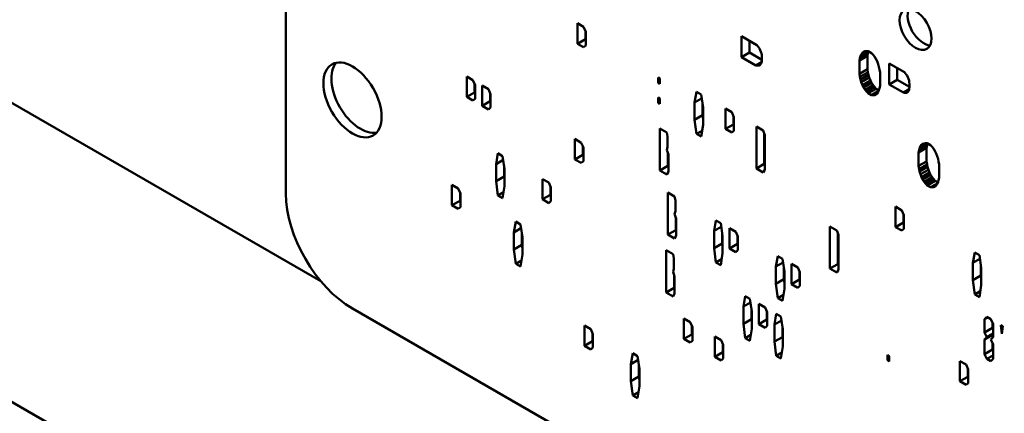
# Model space of a CAD drawing. Units: inches. Extents: x 1 to 125, y 1 to 96.
# Drawn here: x 110 to 111, y 69 to 69 of the extents above; entities that cross this region are included whole.
import ezdxf

# ---------------------------------------------------------------- set-up
doc = ezdxf.new("R2010")
doc.units = ezdxf.units.IN
doc.header["$LTSCALE"] = 5.714286
doc.header["$MEASUREMENT"] = 0
doc.layers.add('Visible (ANSI)', color=7, linetype='Continuous', lineweight=50)
doc.layers.add('Visible Narrow (ANSI)', color=7, linetype='Continuous', lineweight=35)

msp = doc.modelspace()

# ---------------------------------------------------------------- linework, layer by layer
at = {"layer": 'Visible (ANSI)'}
for p, q in [((106.8447, 71.0063), (110.328, 68.9952)), ((107.0101, 70.6041), (115.6942, 65.5904)), ((110.2922, 70.0678), (110.2922, 69.0852)), ((110.5908, 69.2389), (110.5908, 69.2598)), ((110.5908, 69.2598), (110.5972, 69.2561)), ((110.5972, 69.2561), (110.5995, 69.2511)), ((110.599, 69.2522), (110.599, 69.2437)), ((110.5995, 69.2511), (110.5995, 69.2372)), ((110.5908, 69.2389), (110.599, 69.2437)), ((110.599, 69.2437), (110.5995, 69.2434)), ((110.759, 69.225), (110.759, 69.2465)), ((110.759, 69.2465), (110.7746, 69.2375)), ((110.7672, 69.2418), (110.7672, 69.2297)), ((110.5972, 69.2352), (110.5908, 69.2389)), ((110.5995, 69.2372), (110.5972, 69.2352)), ((110.759, 69.225), (110.7672, 69.2297)), ((110.7672, 69.2297), (110.7799, 69.2223)), ((110.7746, 69.2375), (110.7754, 69.2366)), ((110.7754, 69.2366), (110.7762, 69.2352)), ((110.7762, 69.2352), (110.7774, 69.2341)), ((110.7774, 69.2341), (110.7779, 69.2324)), ((110.7779, 69.2324), (110.7788, 69.2305)), ((110.7788, 69.2305), (110.7793, 69.2288)), ((110.8809, 69.2261), (110.8891, 69.2308)), ((110.8817, 69.2279), (110.8876, 69.2312)), ((110.8817, 69.2279), (110.8828, 69.2295)), ((110.8828, 69.2295), (110.8856, 69.2311)), ((110.8828, 69.2295), (110.884, 69.2307)), ((110.884, 69.2307), (110.8856, 69.2311)), ((110.8856, 69.2311), (110.887, 69.2312)), ((110.887, 69.2312), (110.8887, 69.2312)), ((110.8891, 69.2308), (110.8885, 69.2288)), ((110.8887, 69.2312), (110.892, 69.2293)), ((110.8891, 69.2309), (110.8891, 69.2308)), ((110.892, 69.2293), (110.8937, 69.2274)), ((110.7735, 69.2166), (110.759, 69.225)), ((110.7735, 69.2166), (110.7795, 69.2201)), ((110.7746, 69.2164), (110.7793, 69.2191)), ((110.7793, 69.2192), (110.7788, 69.2181)), ((110.7793, 69.2288), (110.7796, 69.2273)), ((110.7796, 69.2209), (110.7793, 69.2192)), ((110.7796, 69.2273), (110.7799, 69.2253)), ((110.7799, 69.2221), (110.7796, 69.2209)), ((110.7799, 69.2253), (110.7799, 69.2221)), ((110.8798, 69.2216), (110.888, 69.2264)), ((110.8798, 69.2216), (110.8803, 69.2241)), ((110.8798, 69.2079), (110.8798, 69.2216)), ((110.8803, 69.2241), (110.8885, 69.2288)), ((110.8803, 69.2241), (110.8809, 69.2261)), ((110.8809, 69.2261), (110.8817, 69.2279)), ((110.8885, 69.2288), (110.888, 69.2264)), ((110.888, 69.2264), (110.888, 69.2126)), ((110.8937, 69.2274), (110.8951, 69.2257)), ((110.8951, 69.2257), (110.8965, 69.2235)), ((110.8965, 69.2235), (110.8979, 69.2208)), ((110.8979, 69.2208), (110.899, 69.2179)), ((110.7746, 69.2164), (110.7735, 69.2166)), ((110.7754, 69.2164), (110.7746, 69.2164)), ((110.7762, 69.2164), (110.7754, 69.2164)), ((110.7762, 69.2164), (110.7781, 69.2174)), ((110.7774, 69.2166), (110.7762, 69.2164)), ((110.7779, 69.2172), (110.7774, 69.2166)), ((110.7788, 69.2181), (110.7779, 69.2172)), ((110.8798, 69.2079), (110.888, 69.2126)), ((110.8803, 69.2048), (110.8885, 69.2095)), ((110.888, 69.2126), (110.8885, 69.2095)), ((110.8885, 69.2095), (110.8891, 69.2069)), ((110.899, 69.2179), (110.8998, 69.2151)), ((110.8998, 69.2151), (110.9004, 69.2125)), ((110.9004, 69.2125), (110.9009, 69.2094)), ((110.9009, 69.2094), (110.9009, 69.1956)), ((110.9103, 69.2187), (110.9259, 69.2097)), ((110.9103, 69.1971), (110.9103, 69.2187)), ((110.9185, 69.214), (110.9185, 69.2018)), ((110.9259, 69.2097), (110.9268, 69.2088)), ((110.4774, 69.1842), (110.4774, 69.2051)), ((110.4774, 69.2051), (110.4838, 69.2014)), ((110.4838, 69.2014), (110.486, 69.1964)), ((110.6734, 69.1987), (110.6734, 69.2043)), ((110.6734, 69.2043), (110.6753, 69.2031)), ((110.6734, 69.1987), (110.6753, 69.1998)), ((110.6753, 69.2031), (110.6753, 69.1976)), ((110.8803, 69.2048), (110.8798, 69.2079)), ((110.8809, 69.2022), (110.8803, 69.2048)), ((110.8809, 69.2022), (110.8891, 69.2069)), ((110.8817, 69.1994), (110.8809, 69.2022)), ((110.8817, 69.1994), (110.8899, 69.2041)), ((110.8828, 69.1965), (110.8817, 69.1994)), ((110.8828, 69.1965), (110.891, 69.2012)), ((110.8891, 69.2069), (110.8899, 69.2041)), ((110.8899, 69.2041), (110.891, 69.2012)), ((110.891, 69.2012), (110.8921, 69.1987)), ((110.9103, 69.1971), (110.9185, 69.2018)), ((110.9185, 69.2018), (110.9312, 69.1945)), ((110.9268, 69.2088), (110.9276, 69.2074)), ((110.9276, 69.2074), (110.9287, 69.2063)), ((110.9287, 69.2063), (110.9293, 69.2046)), ((110.9293, 69.2046), (110.9301, 69.2027)), ((110.9301, 69.2027), (110.9307, 69.201)), ((110.9307, 69.201), (110.9309, 69.1995)), ((110.9309, 69.1995), (110.9312, 69.1975)), ((110.4774, 69.1842), (110.4855, 69.1889)), ((110.4855, 69.1975), (110.4855, 69.1889)), ((110.4855, 69.1889), (110.486, 69.1886)), ((110.486, 69.1964), (110.486, 69.1824)), ((110.4932, 69.175), (110.4932, 69.1959)), ((110.4932, 69.1959), (110.4996, 69.1922)), ((110.4996, 69.1922), (110.5019, 69.1872)), ((110.6753, 69.1976), (110.6734, 69.1987)), ((110.7108, 69.1785), (110.7127, 69.1894)), ((110.7127, 69.1894), (110.7175, 69.1867)), ((110.884, 69.194), (110.8828, 69.1965)), ((110.884, 69.194), (110.8921, 69.1987)), ((110.8856, 69.1916), (110.884, 69.194)), ((110.8856, 69.1916), (110.8938, 69.1964)), ((110.887, 69.1899), (110.8856, 69.1916)), ((110.887, 69.1899), (110.8952, 69.1946)), ((110.8887, 69.188), (110.887, 69.1899)), ((110.8887, 69.188), (110.8969, 69.1927)), ((110.892, 69.1861), (110.8994, 69.1904)), ((110.8921, 69.1987), (110.8938, 69.1964)), ((110.8937, 69.1861), (110.8986, 69.1889)), ((110.8938, 69.1964), (110.8952, 69.1946)), ((110.8952, 69.1946), (110.8969, 69.1927)), ((110.8969, 69.1927), (110.8998, 69.1911)), ((110.899, 69.1894), (110.8979, 69.1878)), ((110.8998, 69.1912), (110.899, 69.1894)), ((110.9004, 69.1932), (110.8998, 69.1912)), ((110.9009, 69.1956), (110.9004, 69.1932)), ((110.9248, 69.1888), (110.9103, 69.1971)), ((110.9248, 69.1888), (110.9308, 69.1922)), ((110.9259, 69.1886), (110.9306, 69.1913)), ((110.9276, 69.1885), (110.9294, 69.1896)), ((110.9287, 69.1888), (110.9276, 69.1885)), ((110.9293, 69.1894), (110.9287, 69.1888)), ((110.9301, 69.1903), (110.9293, 69.1894)), ((110.9307, 69.1914), (110.9301, 69.1903)), ((110.9309, 69.193), (110.9307, 69.1914)), ((110.9312, 69.1942), (110.9309, 69.193)), ((110.9312, 69.1975), (110.9312, 69.1942)), ((110.4838, 69.1805), (110.4774, 69.1842)), ((110.486, 69.1824), (110.4838, 69.1805)), ((110.4932, 69.175), (110.5014, 69.1798)), ((110.5014, 69.1883), (110.5014, 69.1798)), ((110.5014, 69.1798), (110.5019, 69.1795)), ((110.5019, 69.1872), (110.5019, 69.1733)), ((110.6734, 69.1783), (110.6734, 69.1838)), ((110.6734, 69.1838), (110.6753, 69.1827)), ((110.6734, 69.1783), (110.6753, 69.1794)), ((110.6753, 69.1827), (110.6753, 69.1771)), ((110.7108, 69.1785), (110.7181, 69.1827)), ((110.7175, 69.1867), (110.7195, 69.1735)), ((110.892, 69.1861), (110.8887, 69.188)), ((110.8937, 69.1861), (110.892, 69.1861)), ((110.8951, 69.1862), (110.8937, 69.1861)), ((110.8951, 69.1862), (110.8979, 69.1878)), ((110.8965, 69.1867), (110.8951, 69.1862)), ((110.8979, 69.1878), (110.8965, 69.1867)), ((110.9259, 69.1886), (110.9248, 69.1888)), ((110.9268, 69.1886), (110.9259, 69.1886)), ((110.9276, 69.1885), (110.9268, 69.1886)), ((110.4996, 69.1713), (110.4932, 69.175)), ((110.5019, 69.1733), (110.4996, 69.1713)), ((110.6753, 69.1771), (110.6734, 69.1783)), ((110.7108, 69.1609), (110.7108, 69.1785)), ((110.719, 69.1769), (110.719, 69.1656)), ((110.7195, 69.1735), (110.7195, 69.1558)), ((110.7425, 69.1514), (110.7425, 69.1723)), ((110.7425, 69.1723), (110.7489, 69.1685)), ((110.7108, 69.1609), (110.719, 69.1656)), ((110.7127, 69.1463), (110.7108, 69.1609)), ((110.719, 69.1656), (110.7195, 69.1618)), ((110.7489, 69.1685), (110.7512, 69.1635)), ((110.7507, 69.1646), (110.7507, 69.1561)), ((110.7512, 69.1635), (110.7512, 69.1496)), ((110.6754, 69.1087), (110.6754, 69.1519)), ((110.6754, 69.1519), (110.6824, 69.1478)), ((110.7127, 69.1463), (110.7185, 69.1496)), ((110.7195, 69.1558), (110.7175, 69.1435)), ((110.7425, 69.1514), (110.7507, 69.1561)), ((110.7489, 69.1477), (110.7425, 69.1514)), ((110.7512, 69.1496), (110.7489, 69.1477)), ((110.7507, 69.1561), (110.7512, 69.1558)), ((110.7742, 69.1108), (110.7742, 69.154)), ((110.7742, 69.154), (110.7812, 69.1499)), ((110.7812, 69.1499), (110.7828, 69.1452)), ((110.5882, 69.1202), (110.5882, 69.1411)), ((110.5882, 69.1411), (110.5947, 69.1373)), ((110.6824, 69.1478), (110.6832, 69.1436)), ((110.6832, 69.1436), (110.6832, 69.133)), ((110.7175, 69.1435), (110.7127, 69.1463)), ((110.7823, 69.1467), (110.7823, 69.1155)), ((110.7828, 69.1452), (110.7828, 69.1095)), ((110.5947, 69.1373), (110.5969, 69.1323)), ((110.5964, 69.1334), (110.5964, 69.1249)), ((110.5969, 69.1323), (110.5969, 69.1184)), ((110.6832, 69.133), (110.6824, 69.1297)), ((110.6824, 69.1297), (110.6841, 69.1251)), ((110.9403, 69.1271), (110.9485, 69.1319)), ((110.9403, 69.1271), (110.9409, 69.1296)), ((110.9409, 69.1296), (110.9491, 69.1343)), ((110.9409, 69.1296), (110.9414, 69.1316)), ((110.9414, 69.1316), (110.9496, 69.1363)), ((110.9414, 69.1316), (110.9423, 69.1334)), ((110.9423, 69.1334), (110.9481, 69.1367)), ((110.9423, 69.1334), (110.9434, 69.135)), ((110.9434, 69.135), (110.9462, 69.1366)), ((110.9434, 69.135), (110.9445, 69.1362)), ((110.9445, 69.1362), (110.9462, 69.1366)), ((110.9462, 69.1366), (110.9476, 69.1367)), ((110.9476, 69.1367), (110.9492, 69.1367)), ((110.9491, 69.1343), (110.9485, 69.1319)), ((110.9485, 69.1319), (110.9485, 69.1181)), ((110.9496, 69.1363), (110.9491, 69.1343)), ((110.9492, 69.1367), (110.9526, 69.1348)), ((110.9497, 69.1364), (110.9496, 69.1363)), ((110.9526, 69.1348), (110.9542, 69.1329)), ((110.9542, 69.1329), (110.9556, 69.1312)), ((110.9556, 69.1312), (110.957, 69.129)), ((110.957, 69.129), (110.9584, 69.1263)), ((110.5074, 69.1154), (110.5094, 69.1264)), ((110.5074, 69.1154), (110.5148, 69.1196)), ((110.5094, 69.1264), (110.5142, 69.1236)), ((110.5142, 69.1236), (110.5161, 69.1104)), ((110.5882, 69.1202), (110.5964, 69.1249)), ((110.5947, 69.1165), (110.5882, 69.1202)), ((110.5969, 69.1184), (110.5947, 69.1165)), ((110.5964, 69.1249), (110.5969, 69.1246)), ((110.6836, 69.1265), (110.6836, 69.1135)), ((110.6841, 69.1251), (110.6841, 69.1074)), ((110.9403, 69.1134), (110.9403, 69.1271)), ((110.9584, 69.1263), (110.9595, 69.1234)), ((110.9595, 69.1234), (110.9604, 69.1206)), ((110.9604, 69.1206), (110.9609, 69.118)), ((110.5074, 69.0978), (110.5074, 69.1154)), ((110.5156, 69.1138), (110.5156, 69.1025)), ((110.5161, 69.1104), (110.5161, 69.0928)), ((110.6754, 69.1087), (110.6836, 69.1135)), ((110.6824, 69.1046), (110.6754, 69.1087)), ((110.6836, 69.1135), (110.6841, 69.1132)), ((110.7742, 69.1108), (110.7823, 69.1155)), ((110.7812, 69.1067), (110.7742, 69.1108)), ((110.7828, 69.1095), (110.7812, 69.1067)), ((110.7823, 69.1155), (110.7828, 69.1152)), ((110.9403, 69.1134), (110.9485, 69.1181)), ((110.9409, 69.1103), (110.9403, 69.1134)), ((110.9409, 69.1103), (110.9491, 69.115)), ((110.9414, 69.1077), (110.9409, 69.1103)), ((110.9414, 69.1077), (110.9496, 69.1124)), ((110.9423, 69.1049), (110.9504, 69.1096)), ((110.9485, 69.1181), (110.9491, 69.115)), ((110.9491, 69.115), (110.9496, 69.1124)), ((110.9496, 69.1124), (110.9504, 69.1096)), ((110.9504, 69.1096), (110.9516, 69.1067)), ((110.9609, 69.118), (110.9615, 69.1149)), ((110.9615, 69.1149), (110.9615, 69.1012)), ((110.5074, 69.0978), (110.5156, 69.1025)), ((110.5156, 69.1025), (110.5161, 69.0987)), ((110.555, 69.0792), (110.555, 69.1)), ((110.555, 69.1), (110.5614, 69.0963)), ((110.6841, 69.1074), (110.6824, 69.1046)), ((110.9423, 69.1049), (110.9414, 69.1077)), ((110.9434, 69.102), (110.9423, 69.1049)), ((110.9434, 69.102), (110.9516, 69.1067)), ((110.9445, 69.0995), (110.9434, 69.102)), ((110.9445, 69.0995), (110.9527, 69.1042)), ((110.9462, 69.0971), (110.9445, 69.0995)), ((110.9462, 69.0971), (110.9543, 69.1019)), ((110.9476, 69.0954), (110.9557, 69.1001)), ((110.9492, 69.0935), (110.9574, 69.0983)), ((110.9516, 69.1067), (110.9527, 69.1042)), ((110.9527, 69.1042), (110.9543, 69.1019)), ((110.9543, 69.1019), (110.9557, 69.1001)), ((110.9557, 69.1001), (110.9574, 69.0983)), ((110.9574, 69.0983), (110.9603, 69.0966)), ((110.9609, 69.0987), (110.9604, 69.0967)), ((110.9615, 69.1012), (110.9609, 69.0987)), ((110.4623, 69.0731), (110.4623, 69.094)), ((110.4623, 69.094), (110.4687, 69.0903)), ((110.4687, 69.0903), (110.471, 69.0853)), ((110.5094, 69.0832), (110.5074, 69.0978)), ((110.5161, 69.0928), (110.5142, 69.0804)), ((110.5614, 69.0963), (110.5636, 69.0913)), ((110.5631, 69.0924), (110.5631, 69.0839)), ((110.5636, 69.0913), (110.5636, 69.0774)), ((110.9476, 69.0954), (110.9462, 69.0971)), ((110.9492, 69.0935), (110.9476, 69.0954)), ((110.9526, 69.0916), (110.9492, 69.0935)), ((110.9526, 69.0916), (110.96, 69.0959)), ((110.9542, 69.0916), (110.9526, 69.0916)), ((110.9542, 69.0916), (110.9592, 69.0944)), ((110.9556, 69.0917), (110.9542, 69.0916)), ((110.9556, 69.0917), (110.9584, 69.0933)), ((110.957, 69.0922), (110.9556, 69.0917)), ((110.9584, 69.0933), (110.957, 69.0922)), ((110.9595, 69.0949), (110.9584, 69.0933)), ((110.9604, 69.0967), (110.9595, 69.0949)), ((110.4623, 69.0731), (110.4705, 69.0778)), ((110.4705, 69.0864), (110.4705, 69.0778)), ((110.4705, 69.0778), (110.471, 69.0775)), ((110.471, 69.0853), (110.471, 69.0713)), ((110.5094, 69.0832), (110.5151, 69.0865)), ((110.5142, 69.0804), (110.5094, 69.0832)), ((110.555, 69.0792), (110.5631, 69.0839)), ((110.5614, 69.0754), (110.555, 69.0792)), ((110.5631, 69.0839), (110.5636, 69.0836)), ((110.6833, 69.043), (110.6833, 69.0862)), ((110.6833, 69.0862), (110.6904, 69.0821)), ((110.6904, 69.0821), (110.6912, 69.0779)), ((110.6912, 69.0779), (110.6912, 69.0672)), ((110.4687, 69.0694), (110.4623, 69.0731)), ((110.471, 69.0713), (110.4687, 69.0694)), ((110.5636, 69.0774), (110.5614, 69.0754)), ((110.9167, 69.0508), (110.9167, 69.0717)), ((110.9167, 69.0717), (110.9232, 69.0679)), ((110.9232, 69.0679), (110.9254, 69.0629)), ((110.6912, 69.0672), (110.6904, 69.064)), ((110.6904, 69.064), (110.692, 69.0594)), ((110.6915, 69.0608), (110.6915, 69.0477)), ((110.692, 69.0594), (110.692, 69.0417)), ((110.7308, 69.0467), (110.7327, 69.0576)), ((110.7327, 69.0576), (110.7376, 69.0548)), ((110.9249, 69.064), (110.9249, 69.0555)), ((110.9254, 69.0629), (110.9254, 69.049)), ((110.5257, 69.0453), (110.5276, 69.0563)), ((110.5257, 69.0453), (110.533, 69.0496)), ((110.5276, 69.0563), (110.5324, 69.0535)), ((110.5324, 69.0535), (110.5344, 69.0403)), ((110.6833, 69.043), (110.6915, 69.0477)), ((110.6915, 69.0477), (110.692, 69.0475)), ((110.7308, 69.0467), (110.7381, 69.0509)), ((110.7376, 69.0548), (110.7395, 69.0417)), ((110.7467, 69.0287), (110.7467, 69.0496)), ((110.7467, 69.0496), (110.7531, 69.0459)), ((110.8496, 69.0081), (110.8496, 69.0513)), ((110.8496, 69.0513), (110.8567, 69.0472)), ((110.9167, 69.0508), (110.9249, 69.0555)), ((110.9232, 69.0471), (110.9167, 69.0508)), ((110.9254, 69.049), (110.9232, 69.0471)), ((110.9249, 69.0555), (110.9254, 69.0552)), ((110.5257, 69.0277), (110.5257, 69.0453)), ((110.5339, 69.0437), (110.5339, 69.0324)), ((110.5344, 69.0403), (110.5344, 69.0227)), ((110.6904, 69.0389), (110.6833, 69.043)), ((110.692, 69.0417), (110.6904, 69.0389)), ((110.7308, 69.029), (110.7308, 69.0467)), ((110.739, 69.0451), (110.739, 69.0338)), ((110.7395, 69.0417), (110.7395, 69.024)), ((110.7531, 69.0459), (110.7553, 69.0409)), ((110.7548, 69.042), (110.7548, 69.0334)), ((110.7553, 69.0409), (110.7553, 69.0269)), ((110.8567, 69.0472), (110.8583, 69.0426)), ((110.8578, 69.044), (110.8578, 69.0128)), ((110.8583, 69.0426), (110.8583, 69.0068)), ((110.5257, 69.0277), (110.5339, 69.0324)), ((110.5276, 69.0131), (110.5257, 69.0277)), ((110.5339, 69.0324), (110.5344, 69.0286)), ((110.7308, 69.029), (110.739, 69.0338)), ((110.7327, 69.0145), (110.7308, 69.029)), ((110.739, 69.0338), (110.7395, 69.03)), ((110.7467, 69.0287), (110.7548, 69.0334)), ((110.7531, 69.025), (110.7467, 69.0287)), ((110.7548, 69.0334), (110.7553, 69.0331)), ((110.5344, 69.0227), (110.5324, 69.0103)), ((110.6817, 68.9837), (110.6817, 69.0269)), ((110.6817, 69.0269), (110.6888, 69.0228)), ((110.6888, 69.0228), (110.6896, 69.0186)), ((110.6896, 69.0186), (110.6896, 69.0079)), ((110.7327, 69.0145), (110.7385, 69.0178)), ((110.7395, 69.024), (110.7376, 69.0117)), ((110.7553, 69.0269), (110.7531, 69.025)), ((110.7942, 69.0101), (110.7961, 69.021)), ((110.7961, 69.021), (110.8009, 69.0183)), ((110.8009, 69.0183), (110.8029, 69.0051)), ((110.9959, 69.0139), (110.9979, 69.0248)), ((110.9959, 69.0139), (111.0033, 69.0181)), ((110.9979, 69.0248), (111.0027, 69.022)), ((111.0027, 69.022), (111.0046, 69.0088)), ((110.5276, 69.0131), (110.5334, 69.0165)), ((110.5324, 69.0103), (110.5276, 69.0131)), ((110.6896, 69.0079), (110.6888, 69.0047)), ((110.7376, 69.0117), (110.7327, 69.0145)), ((110.7942, 69.0101), (110.8015, 69.0143)), ((110.7942, 68.9925), (110.7942, 69.0101)), ((110.8024, 69.0085), (110.8024, 68.9972)), ((110.81, 68.9921), (110.81, 69.013)), ((110.81, 69.013), (110.8165, 69.0093)), ((110.8165, 69.0093), (110.8187, 69.0043)), ((110.8496, 69.0081), (110.8578, 69.0128)), ((110.8567, 69.004), (110.8496, 69.0081)), ((110.8578, 69.0128), (110.8583, 69.0126)), ((110.9959, 68.9962), (110.9959, 69.0139)), ((111.0041, 69.0123), (111.0041, 69.0009)), ((111.0046, 69.0088), (111.0046, 68.9912)), ((110.6888, 69.0047), (110.6904, 69)), ((110.6899, 69.0015), (110.6899, 68.9884)), ((110.6904, 69), (110.6904, 68.9824)), ((110.7942, 68.9925), (110.8024, 68.9972)), ((110.8024, 68.9972), (110.8029, 68.9934)), ((110.8029, 69.0051), (110.8029, 68.9874)), ((110.8182, 69.0054), (110.8182, 68.9969)), ((110.8187, 69.0043), (110.8187, 68.9904)), ((110.8583, 69.0068), (110.8567, 69.004)), ((110.9959, 68.9962), (111.0041, 69.0009)), ((111.0041, 69.0009), (111.0046, 68.9972)), ((110.6817, 68.9837), (110.6899, 68.9884)), ((110.6899, 68.9884), (110.6904, 68.9881)), ((110.7961, 68.9779), (110.7942, 68.9925)), ((110.8029, 68.9874), (110.8009, 68.9751)), ((110.81, 68.9921), (110.8182, 68.9969)), ((110.8165, 68.9884), (110.81, 68.9921)), ((110.8187, 68.9904), (110.8165, 68.9884)), ((110.8182, 68.9969), (110.8187, 68.9966)), ((110.9979, 68.9816), (110.9959, 68.9962)), ((111.0046, 68.9912), (111.0027, 68.9789)), ((110.6888, 68.9796), (110.6817, 68.9837)), ((110.6904, 68.9824), (110.6888, 68.9796)), ((110.7609, 68.9691), (110.7628, 68.98)), ((110.7628, 68.98), (110.7676, 68.9772)), ((110.7676, 68.9772), (110.7696, 68.9641)), ((110.7961, 68.9779), (110.8019, 68.9812)), ((110.8009, 68.9751), (110.7961, 68.9779)), ((110.9979, 68.9816), (111.0036, 68.985)), ((111.0027, 68.9789), (110.9979, 68.9816)), ((110.3603, 68.9671), (111.9477, 68.0506)), ((110.7609, 68.9691), (110.7682, 68.9733)), ((110.7609, 68.9514), (110.7609, 68.9691)), ((110.7691, 68.9675), (110.7691, 68.9562)), ((110.7767, 68.9511), (110.7767, 68.972)), ((110.7767, 68.972), (110.7832, 68.9683)), ((110.7832, 68.9683), (110.7854, 68.9633)), ((110.6999, 68.9359), (110.6999, 68.9568)), ((110.6999, 68.9568), (110.7064, 68.9531)), ((110.7696, 68.9641), (110.7696, 68.9464)), ((110.7849, 68.9644), (110.7849, 68.9558)), ((110.7854, 68.9633), (110.7854, 68.9494)), ((110.7926, 68.9508), (110.7945, 68.9617)), ((110.7945, 68.9617), (110.7993, 68.959)), ((110.7993, 68.959), (110.8013, 68.9458)), ((111.008, 68.9561), (111.0103, 68.9585)), ((111.008, 68.9561), (111.0113, 68.958)), ((111.0103, 68.9585), (111.0145, 68.9561)), ((110.598, 68.9289), (110.598, 68.9497)), ((110.598, 68.9497), (110.6045, 68.946)), ((110.7064, 68.9531), (110.7086, 68.9481)), ((110.7081, 68.9492), (110.7081, 68.9406)), ((110.7086, 68.9481), (110.7086, 68.9341)), ((110.7609, 68.9514), (110.7691, 68.9562)), ((110.7628, 68.9369), (110.7609, 68.9514)), ((110.7691, 68.9562), (110.7696, 68.9524)), ((110.7767, 68.9511), (110.7849, 68.9558)), ((110.7832, 68.9474), (110.7767, 68.9511)), ((110.7854, 68.9494), (110.7832, 68.9474)), ((110.7849, 68.9558), (110.7854, 68.9556)), ((110.7926, 68.9508), (110.7999, 68.955)), ((110.7926, 68.9332), (110.7926, 68.9508)), ((110.8008, 68.9492), (110.8008, 68.9379)), ((111.008, 68.9427), (111.008, 68.9561)), ((111.008, 68.9427), (111.0162, 68.9474)), ((111.0145, 68.9561), (111.0167, 68.9511)), ((111.0162, 68.9522), (111.0162, 68.9474)), ((111.0162, 68.9474), (111.0167, 68.9463)), ((111.0167, 68.9511), (111.0167, 68.9376)), ((111.0256, 68.9413), (111.0247, 68.9502)), ((111.0247, 68.9502), (111.0266, 68.9491)), ((111.0266, 68.9491), (111.0256, 68.9413)), ((110.6045, 68.946), (110.6067, 68.941)), ((110.6062, 68.9421), (110.6062, 68.9336)), ((110.6067, 68.941), (110.6067, 68.9271)), ((110.6999, 68.9359), (110.7081, 68.9406)), ((110.7081, 68.9406), (110.7086, 68.9403)), ((110.7316, 68.9176), (110.7316, 68.9385)), ((110.7316, 68.9385), (110.738, 68.9348)), ((110.7628, 68.9369), (110.7686, 68.9402)), ((110.7676, 68.9341), (110.7628, 68.9369)), ((110.7696, 68.9464), (110.7676, 68.9341)), ((110.7926, 68.9332), (110.8008, 68.9379)), ((110.8008, 68.9379), (110.8013, 68.9341)), ((110.8013, 68.9458), (110.8013, 68.9281)), ((111.0103, 68.9376), (111.008, 68.9427)), ((111.008, 68.9352), (111.0162, 68.94)), ((111.008, 68.9352), (111.0103, 68.9376)), ((111.0103, 68.9376), (111.0167, 68.9414)), ((111.0167, 68.9376), (111.0145, 68.9352)), ((111.0167, 68.9405), (111.0162, 68.94)), ((111.0162, 68.94), (111.0162, 68.9371)), ((110.598, 68.9289), (110.6062, 68.9336)), ((110.6045, 68.9252), (110.598, 68.9289)), ((110.6067, 68.9271), (110.6045, 68.9252)), ((110.6062, 68.9336), (110.6067, 68.9333)), ((110.7064, 68.9322), (110.6999, 68.9359)), ((110.7086, 68.9341), (110.7064, 68.9322)), ((110.738, 68.9348), (110.7403, 68.9298)), ((110.7398, 68.9309), (110.7398, 68.9223)), ((110.7403, 68.9298), (110.7403, 68.9159)), ((110.7945, 68.9186), (110.7926, 68.9332)), ((110.8013, 68.9281), (110.7993, 68.9158)), ((111.008, 68.9204), (111.008, 68.9352)), ((111.0145, 68.9352), (111.0167, 68.9302)), ((111.0162, 68.9313), (111.0162, 68.9251)), ((111.0167, 68.9302), (111.0167, 68.9154)), ((110.6456, 68.9102), (110.6475, 68.9212)), ((110.6475, 68.9212), (110.6523, 68.9184)), ((110.6523, 68.9184), (110.6543, 68.9052)), ((110.7316, 68.9176), (110.7398, 68.9223)), ((110.738, 68.9139), (110.7316, 68.9176)), ((110.7398, 68.9223), (110.7403, 68.9221)), ((110.7945, 68.9186), (110.8003, 68.9219)), ((110.7993, 68.9158), (110.7945, 68.9186)), ((110.9084, 68.914), (110.9084, 68.9195)), ((110.9084, 68.9195), (110.9104, 68.9184)), ((110.9104, 68.9184), (110.9104, 68.9128)), ((111.008, 68.9204), (111.0162, 68.9251)), ((111.0103, 68.9154), (111.008, 68.9204)), ((111.0103, 68.9154), (111.0167, 68.9191)), ((111.0162, 68.9251), (111.0167, 68.924)), ((110.6456, 68.9102), (110.6529, 68.9145)), ((110.6456, 68.8926), (110.6456, 68.9102)), ((110.6538, 68.9086), (110.6538, 68.8973)), ((110.7403, 68.9159), (110.738, 68.9139)), ((110.9084, 68.914), (110.9104, 68.9151)), ((110.9104, 68.9128), (110.9084, 68.914)), ((110.9827, 68.9133), (110.9891, 68.9096)), ((110.9827, 68.8925), (110.9827, 68.9133)), ((110.9891, 68.9096), (110.9913, 68.9046)), ((111.0145, 68.913), (111.0103, 68.9154)), ((111.0167, 68.9154), (111.0145, 68.913)), ((110.6456, 68.8926), (110.6538, 68.8973)), ((110.6538, 68.8973), (110.6543, 68.8936)), ((110.6543, 68.9052), (110.6543, 68.8876)), ((110.9827, 68.8925), (110.9908, 68.8972)), ((110.9908, 68.9057), (110.9908, 68.8972)), ((110.9908, 68.8972), (110.9913, 68.8969)), ((110.9913, 68.9046), (110.9913, 68.8907)), ((110.6475, 68.878), (110.6456, 68.8926)), ((110.6543, 68.8876), (110.6523, 68.8752)), ((110.9891, 68.8887), (110.9827, 68.8925)), ((110.9913, 68.8907), (110.9891, 68.8887)), ((110.6475, 68.878), (110.6533, 68.8814)), ((110.6523, 68.8752), (110.6475, 68.878))]:
    msp.add_line(p, q, dxfattribs=at)
for centre, major_axis in [((110.9373, 69.2535), (-0.0116, 0.02)), ((110.3603, 69.1812), (-0.0211, 0.0365))]:
    msp.add_ellipse(centre, major_axis=major_axis, ratio=0.57735, dxfattribs=at)
for centre, major_axis, start_param, end_param in [((110.9455, 69.2582), (-0.0116, 0.02), 0.361367, 2.780226), ((110.3685, 69.1859), (-0.0211, 0.0365), 0.195186, 2.946406), ((110.3603, 69.0458), (0.0482, -0.0835), 3.926991, 5.497787)]:
    msp.add_ellipse(centre, major_axis=major_axis, ratio=0.57735, start_param=start_param, end_param=end_param, dxfattribs=at)
at = {"layer": 'Visible Narrow (ANSI)'}
for p, q in [((110.7754, 69.2164), (110.7789, 69.2184)), ((110.9268, 69.1886), (110.9302, 69.1906))]:
    msp.add_line(p, q, dxfattribs=at)

doc.saveas('drawing.dxf')
